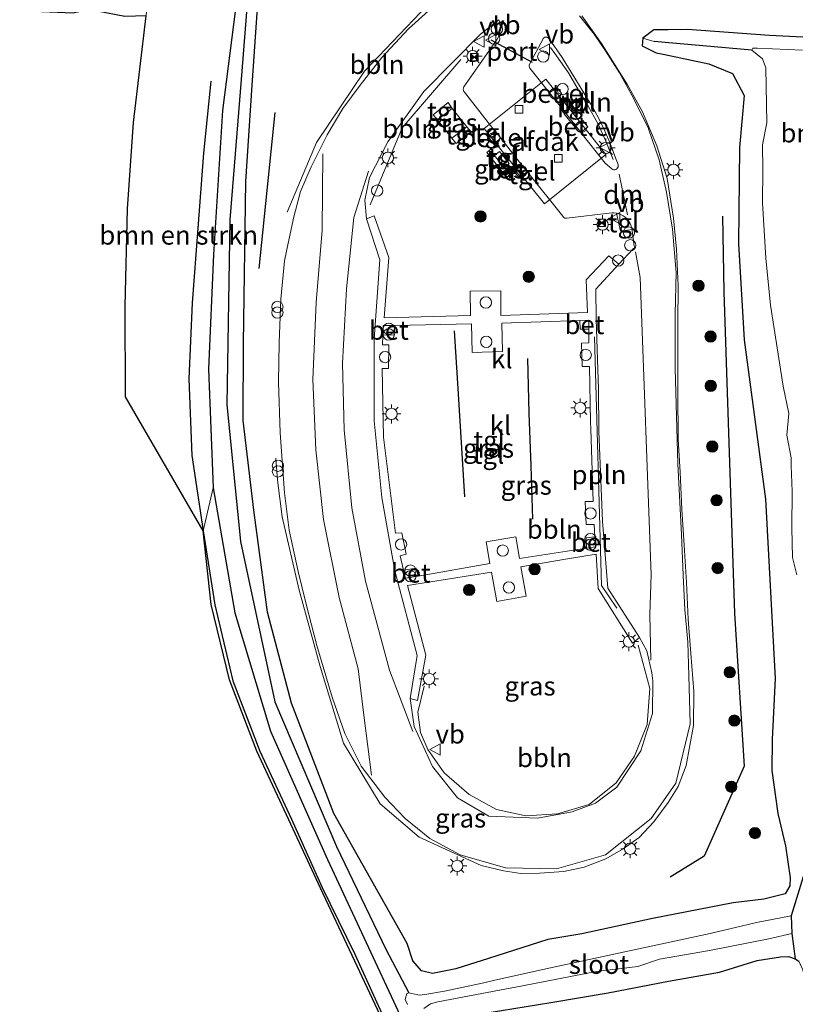
# Model space of a CAD drawing. Units: metres. Extents: x 119992 to 130005, y 406250 to 412500.
# Drawn here: x 129097 to 129199, y 411632 to 411763 of the extents above; entities that cross this region are included whole.
import ezdxf
from ezdxf.enums import TextEntityAlignment as Align

# ---------------------------------------------------------------- set-up
doc = ezdxf.new("R2010")
doc.units = ezdxf.units.M
doc.linetypes.add('VW-3-9_STREEP', pattern=[12, 3, -9])
doc.layers.get('0').update_dxf_attribs({"lineweight": 25})
for name, color, linetype, lineweight in [('B-ME-AL-OVERIG-L-B1', 7, 'Continuous', 18), ('B-ME-AL-OVERIG-S-B1', 7, 'Continuous', 18), ('B-ME-GR-BOMENRIJ-L-B1', 10, 'Continuous', 25), ('B-ME-GR-BOMENSTRUIKEN-GV-B6', 93, 'Continuous', 18), ('B-ME-GR-BOOM-GV-B6', 93, 'Continuous', 18), ('B-ME-GR-BOOM-S-B1', 93, 'Continuous', 18), ('B-ME-GW-INSTEEKWATERGANG-L-B1', 10, 'Continuous', 25), ('B-ME-GW-TEENLIJN-L-B1', 93, 'Continuous', 18), ('B-ME-GW-WATERGANG-GREPPEL-L-B1', 10, 'Continuous', 25), ('B-ME-IE-GRASLAND-GV-B6', 93, 'Continuous', 18), ('B-ME-IE-INRICHTINGSELEMENT-S-B1', 253, 'Continuous', 18), ('B-ME-IE-MEUBILAIR_WEGMEUBILAIR-LICHTMAST-S-B1', 8, 'Continuous', 18), ('B-ME-KG-KADASTRAAL-OPNAMEDTMGRENS-L-B1', 10, 'Continuous', 25), ('B-ME-OG-BEBOUWING-GV-B6', 173, 'Continuous', 18), ('B-ME-OG-WATER-GV-B6', 153, 'Continuous', 18), ('B-ME-VH-VERH_SOORT-BETON-OVERIG-GV-B6', 8, 'IE-TERREINAFSCHEIDING-NATUURLIJK-HOUTWAL', 18), ('B-ME-VH-VERH_SOORT-GV-B6', 8, 'Continuous', 18), ('B-ME-VH-VERH_SOORT-KLINKERS-GV-B6', 8, 'IE-TERREINAFSCHEIDING-NATUURLIJK-HOUTWAL', 18), ('B-ME-VH-VERH_SOORT-TEGELS-GV-B6', 8, 'Continuous', 18), ('B-ME-VV-KOLK-S-B1', 8, 'Continuous', 18), ('B-ME-VW-MARKERING-39STREEP-015-L-B1', 255, 'VW-3-9_STREEP', 18), ('B-ME-VW-MARKERING-DRIEHOEK-L-B1', 7, 'VW-HAAIETAND70-R-B', 18), ('B-ME-VW-MARKERING-STREEP-015-L-B1', 7, 'Continuous', 18), ('B-ME-VW-MEUBILAIR_WEGMEUBILAIR-LAADPAAL-S-B1', 8, 'Continuous', 18), ('B-ME-VW-MEUBILAIR_WEGMEUBILAIR-VERKEERSBORD-S-B1', 8, 'Continuous', 18), ('B-ME-VW-PORTAAL-L-B1', 10, 'Continuous', 25)]:
    doc.layers.add(name, color=color, linetype=linetype, lineweight=lineweight)
doc.styles.add('NLCS-ISO', font='NLCS-ISO.TTF')
doc.linetypes.add('IE-TERREINAFSCHEIDING-NATUURLIJK-HOUTWAL', pattern='A,7,-1.5,[67,NLCS.SHX,S=0.75,R=45,X=0,Y=0],-1.5,7,-1.5,[70,NLCS.SHX,S=0.75,R=0,X=0,Y=0],-1.5', length=20)
doc.linetypes.add('VW-HAAIETAND70-R-B', pattern='A,0,-0.5,[153,NLCS.SHX,S=1,R=180,X=-0.375,Y=0],-0.5', length=1)

# ---------------------------------------------------------------- blocks, each defined once
blk = doc.blocks.new('dtb')
blk.add_circle((0, 0), 0.75)
blk = doc.blocks.new('camera')
h = blk.add_hatch(color=256)
h.paths.add_polyline_path([(0.5, 0.5), (-0.5, 0.5), (0, 0)])
h.paths.add_polyline_path([(0, 0), (-0.5, -0.5), (0.5, -0.5)])
for p, q in [((-0.5, 0.5), (0.5, -0.5)), ((0.5, 0.5), (-0.5, -0.5))]:
    blk.add_line(p, q)
blk.add_lwpolyline([(-0.5, 0.5), (0.5, 0.5), (0.5, -0.5), (-0.5, -0.5)], close=True)
blk = doc.blocks.new('verkeersbord')
for p, q in [((0, 0.75), (-0.75, -0.625)), ((0.75, -0.625), (0, 0.75)), ((-0.75, -0.625), (0.75, -0.625))]:
    blk.add_line(p, q)
blk = doc.blocks.new('prullenbak')
for centre in [(-0.375, 0), (0.375, 0)]:
    blk.add_circle(centre, 0.75)
blk = doc.blocks.new('boom')
blk.add_hatch(color=256).paths.add_polyline_path([(-0.75, 0, 1), (0.75, 0, 1)])
blk.add_circle((0, 0), 0.75)
blk = doc.blocks.new('kolk')
blk.add_lwpolyline([(-0.5, -0.5), (0.5, -0.5), (0.5, 0.5), (-0.5, 0.5)], close=True)
blk = doc.blocks.new('lantaarnpaal')
for p, q in [((-0.75, 0), (-1.25, 0)), ((-0.88, 0.88), (-0.53, 0.53)), ((0, 0.75), (0, 1.25)), ((0.53, 0.53), (0.88, 0.88)), ((0.75, 0), (1.25, 0)), ((-0.53, -0.53), (-0.88, -0.88)), ((0, -0.75), (0, -1.25)), ((0.53, -0.53), (0.88, -0.88))]:
    blk.add_line(p, q)
blk.add_circle((0, 0), 0.75)

msp = doc.modelspace()

# ---------------------------------------------------------------- linework, layer by layer
at = {"layer": 'B-ME-AL-OVERIG-L-B1'}
for points in [[(129149.1193, 411772.8457, 0.9558), (129155.7233, 411768.6631, 1.2322), (129149.8389, 411763.6831, 1.401), (129142.4412, 411755.9361, 1.5543), (129136.0594, 411746.5063, 1.5788), (129132.1859, 411737.2671, 1.5418)], [(129171.194, 411763.2487, 1.4305), (129173.8229, 411759.6038, 1.5192), (129177.2647, 411754.1046, 1.6235), (129179.253, 411750.542, 1.6592), (129181.115, 411746.063, 1.7278), (129182.49, 411741.697, 1.7255), (129183.327, 411736.447, 1.7023), (129183.758, 411732.339, 1.6643), (129183.953, 411727.505, 1.6374), (129183.909, 411722.608, 1.6557), (129183.902, 411717.663, 1.6417), (129183.914, 411713.428, 1.6517), (129183.977, 411707.197, 1.6818), (129184.214, 411702.804, 1.6839), (129184.448, 411697.892, 1.6838), (129184.771, 411693.158, 1.6753), (129185.046, 411688.215, 1.6753), (129185.291, 411683.373, 1.6783), (129185.656, 411678.807, 1.6794), (129186.016, 411673.793, 1.696), (129185.99, 411669.248, 1.7049), (129185.026, 411663.959, 1.6395), (129183.954, 411661.187, 1.6424), (129182.628, 411659.084, 1.6386), (129180.727, 411656.53, 1.6528), (129178.8, 411654.428, 1.6491), (129176.671, 411652.953, 1.6449), (129174.393, 411651.624, 1.6514), (129171.498, 411650.512, 1.6567), (129168.82, 411649.908, 1.662), (129165.592, 411649.688, 1.6713), (129163.122, 411649.658, 1.6685), (129160.849, 411650.001, 1.6709), (129157.857, 411650.731, 1.6639), (129149.6485, 411654.4947, 1.5801), (129144.5049, 411658.9079, 1.574), (129139.6472, 411666.9089, 1.5404), (129136.5357, 411677.069, 1.5809), (129133.7734, 411687.1972, 1.5837), (129131.5192, 411696.9127, 1.5237), (129130.9159, 411701.7705, 1.5469), (129130.6619, 411704.6598, 1.5585)], [(129167.064, 411759.082, 1.603), (129167.871, 411757.945, 1.61), (129169.419, 411755.73, 1.63), (129170.733, 411753.488, 1.642), (129172.061, 411751.3, 1.641), (129173.304, 411748.994, 1.687), (129174.382, 411746.643, 1.701), (129175.345, 411744.224, 1.674)], [(129155.1729, 411757.4601, 1.3811), (129147.3942, 411748.4114, 1.4865), (129143.1714, 411738.2513, 1.669)], [(129172.8656, 411720.7435, 1.8052), (129173.798, 411687.828, 1.8284), (129175.841, 411684.792, 1.7591)], [(129178.6574, 411679.9238, 1.6642), (129180.2238, 411674.1876, 1.6346), (129179.8428, 411669.404, 1.6165), (129178.1917, 411665.213, 1.6104), (129175.7576, 411661.6569, 1.6028), (129172.1593, 411658.8206, 1.5942), (129167.9894, 411657.5506, 1.5983), (129163.7772, 411657.3178, 1.6121), (129159.9037, 411658.1433, 1.6175), (129156.263, 411660.1118, 1.6289), (129152.961, 411662.9905, 1.6383), (129150.8232, 411666.0808, 1.664), (129149.85, 411668.33, 1.6848), (129149.499, 411671.041, 1.7151), (129150.3152, 411674.4628, 1.7516)]]:
    msp.add_polyline3d(points, dxfattribs=at)
at = {"layer": 'B-ME-GR-BOMENRIJ-L-B1'}
msp.add_line((129130.541, 411750.469, 1.43), (129128.437, 411729.788, 1.368), dxfattribs=at)
for points in [[(129122.059, 411754.589, 1.393), (129121.095, 411745.086, 1.362), (129120.338, 411735.122, 1.25), (129119.6, 411725.254, 1.399), (129119.145, 411715.182, 1.507), (129119.564, 411705.016, 1.509), (129121.061, 411695.039, 1.375), (129122.617, 411685.248, 1.293), (129124.968, 411675.205, 1.286), (129128.569, 411665.863, 1.348), (129132.754, 411656.855, 1.358), (129136.83, 411647.792, 1.274), (129141.129, 411638.985, 1.342), (129145.412, 411629.585, 1.072), (129149.555, 411620.61, 1.171), (129153.812, 411612.192, 1.084)], [(129189.831, 411736.725, 1.668), (129190.01, 411726.729, 1.567), (129191.432, 411684.108, 1.485), (129192.708, 411663.865, 1.524), (129187.418, 411651.975, 1.621), (129182.89, 411649.18, 1.519)], [(129154.289, 411721.524, 1.956), (129154.773, 411713.911, 1.991), (129155.646, 411699.548, 2)], [(129164.733, 411696.604, 1.987), (129164.517, 411703.641, 1.995), (129164.21, 411710.618, 1.943), (129164.059, 411717.884, 1.912)]]:
    msp.add_polyline3d(points, dxfattribs=at)
at = {"layer": 'B-ME-GR-BOMENSTRUIKEN-GV-B6'}
msp.add_polyline3d([(129121.061, 411695.039, 1.375), (129110.766, 411712.803, 5.684), (129110.727, 411724.813, 5.894), (129111.045, 411737.692, 6.025), (129111.846, 411749.122, 6.148), (129113.533, 411763.254, 6.117), (129114.044, 411770.195, 6.31), (129119.087, 411769.471, 2.666), (129120.062, 411769.331, 2.648), (129123.279, 411768.869, 0.993), (129123.03, 411766.076, 0.993), (129123.949, 411765.953, 0.993), (129125.364, 411764.169, 0.937), (129123.617, 411750.741, 0.962), (129122.446, 411731.658, 0.918), (129121.766, 411716.45, 1.058), (129122.38, 411700.745, 1.054), (129121.061, 411695.039, 1.375)], dxfattribs=at)
at = {"layer": 'B-ME-GR-BOOM-GV-B6'}
msp.add_polyline3d([(129158.918, 411631.244, 1.222), (129167.082, 411632.594, 1.245), (129174.713, 411633.873, 1.06), (129182.662, 411635.389, 0.98), (129189.415, 411636.614, 1.143), (129194.415, 411638.128, 0.889), (129197.513, 411638.646, 0.893), (129198.582, 411638.663, 0.87), (129199.443, 411638.373, 0.898), (129199.927, 411638.057, 0.934), (129200.47, 411636.887, 0.993), (129200.73, 411635.796, 0.946), (129200.877, 411633.983, 0.874), (129201.142, 411630.86, 0.956)], dxfattribs=at)
at = {"layer": 'B-ME-GW-INSTEEKWATERGANG-L-B1'}
msp.add_line((129195.542, 411699.228, 0.729), (129196.797, 411675.498, 0.647), dxfattribs=at)
for points in [[(129148.089, 411640.386, 1.018), (129138.366, 411657.632, 1.054), (129132.779, 411672.22, 1.027), (129129.569, 411684.292, 0.992), (129127.791, 411697.786, 1.137), (129126.35, 411709.663, 1.185), (129126.406, 411719.886, 1.163), (129126.731, 411741.317, 1.032), (129127.57, 411754.096, 1.027), (129128.154, 411762.994, 0.957), (129128.406, 411766.184, 0.957), (129129.344, 411767.066, 1.001), (129136.982, 411766.111, 1.132), (129145.329, 411764.846, 1.22), (129146.646, 411765.326, 1.167), (129146.886, 411765.969, 1.1)], [(129125.364, 411764.169, 0.937), (129123.617, 411750.741, 0.962), (129122.446, 411731.658, 0.918), (129121.766, 411716.45, 1.058), (129122.38, 411700.745, 1.054), (129125.236, 411684.171, 1.023), (129129.971, 411668.5, 1.045), (129137.536, 411651.52, 0.979), (129147.142, 411630.858, 0.87)], [(129182.58, 411761.416, 0.841), (129180.74, 411761.404, 0.883), (129179.295, 411760.327, 0.997), (129179.206, 411759.312, 1.084), (129181.052, 411758.378, 1.08), (129181.957, 411758.187, 1.086)], [(129205.704, 411760.195, 0.598), (129196.071, 411760.663, 0.519), (129185.196, 411761.434, 0.782), (129182.58, 411761.416, 0.841)], [(129181.957, 411758.187, 1.086), (129188.029, 411756.904, 1.124), (129191.166, 411755.637, 1.093), (129192.715, 411752.728, 0.988), (129192.077, 411745.806, 1.15), (129191.947, 411733.048, 1.167), (129192.718, 411720.37, 1.075), (129195.542, 411699.228, 0.729)], [(129196.797, 411675.498, 0.647), (129196.417, 411667.42, 0.861), (129196.345, 411663.321, 0.916), (129197.177, 411657.61, 0.993), (129198.189, 411653.351, 0.831), (129198.782, 411649.098, 0.793), (129198.746, 411648.015, 0.804), (129198.148, 411646.966, 0.883), (129195.285, 411646.254, 1.031), (129191.251, 411645.768, 1.161), (129180.572, 411643.713, 1.35), (129171.205, 411641.654, 1.392), (129166.705, 411640.935, 1.48), (129159.963, 411638.741, 1.474), (129158.863, 411638.399, 1.431)], [(129158.863, 411638.399, 1.431), (129154.506, 411637.042, 1.26), (129151.438, 411636.42, 1.135), (129149.97, 411636.777, 1.122), (129148.811, 411638.091, 1.066), (129148.089, 411640.386, 1.018)], [(129157.431, 411630.967, 1.165), (129158.918, 411631.244, 1.222), (129167.082, 411632.594, 1.245), (129174.713, 411633.873, 1.06), (129182.662, 411635.389, 0.98), (129189.415, 411636.614, 1.143), (129194.415, 411638.128, 0.889), (129197.513, 411638.646, 0.893), (129198.582, 411638.663, 0.87), (129199.443, 411638.373, 0.898)]]:
    msp.add_polyline3d(points, dxfattribs=at)
at = {"layer": 'B-ME-GW-TEENLIJN-L-B1'}
msp.add_line((129122.38, 411700.745, 1.054), (129121.061, 411695.039, 1.375), dxfattribs=at)
at = {"layer": 'B-ME-GW-WATERGANG-GREPPEL-L-B1'}
for p, q in [((129182.255, 411759.733, 0.024), (129180.797, 411759.861, 0.068)), ((129193.704, 411758.725, -0.322), (129182.255, 411759.733, 0.024)), ((129145.249, 411639.662, 0.247), (129148.313, 411633.861, -0.322))]:
    msp.add_line(p, q, dxfattribs=at)
msp.add_polyline3d([(129145.761, 411766.181, 0.418), (129131.802, 411768.552, 0.401), (129129.267, 411768.603, 0.291), (129127.951, 411767.983, 0.243), (129126.981, 411766.045, 0.204), (129126.108, 411754.809, 0.16), (129124.582, 411736.258, 0.208), (129124.197, 411711.8, 0.269), (129126.016, 411693.656, 0.436), (129130.53, 411672.412, 0.414), (129138.715, 411653.233, 0.339), (129145.249, 411639.662, 0.247)], dxfattribs=at)
at = {"layer": 'B-ME-IE-GRASLAND-GV-B6'}
for points in [[(129147.142, 411630.858, 0.87), (129137.536, 411651.52, 0.979), (129129.971, 411668.5, 1.045), (129125.236, 411684.171, 1.023), (129122.38, 411700.745, 1.054), (129121.766, 411716.45, 1.058), (129122.446, 411731.658, 0.918), (129123.617, 411750.741, 0.962), (129125.364, 411764.169, 0.937), (129125.819, 411767.669, 0.931), (129126.962, 411769.312, 0.795), (129129.668, 411770.03, 0.677), (129146.514, 411767.386, 0.926), (129147.08, 411766.489, 1.045), (129146.886, 411765.969, 1.1)], [(129146.886, 411765.969, 1.1), (129145.761, 411766.181, 0.418), (129131.802, 411768.552, 0.401), (129129.267, 411768.603, 0.291), (129127.951, 411767.983, 0.243), (129126.981, 411766.045, 0.204), (129126.108, 411754.809, 0.16), (129124.582, 411736.258, 0.208), (129124.197, 411711.8, 0.269), (129126.016, 411693.656, 0.436), (129130.53, 411672.412, 0.414), (129138.715, 411653.233, 0.339), (129145.249, 411639.662, 0.247), (129148.313, 411633.861, -0.322), (129148.023, 411633.768, -0.322), (129147.799, 411632.994, -0.322), (129148.138, 411632.309, -0.322)], [(129202.087, 411654.399, -0.322), (129198.92, 411644.052, -0.322), (129194.316, 411643.18, -0.322), (129188.185, 411641.711, -0.322), (129176.912, 411639.275, -0.322), (129166.443, 411637.031, -0.322), (129159.502, 411635.471, -0.322), (129158.248, 411635.204, -0.322), (129153.017, 411634.094, -0.322), (129150.4, 411633.632, -0.322), (129149.694, 411633.57, -0.322), (129149.097, 411633.685, -0.322), (129148.313, 411633.861, -0.322), (129145.249, 411639.662, 0.247), (129138.715, 411653.233, 0.339), (129130.53, 411672.412, 0.414), (129126.016, 411693.656, 0.436), (129124.197, 411711.8, 0.269), (129124.582, 411736.258, 0.208), (129126.108, 411754.809, 0.16), (129126.981, 411766.045, 0.204)], [(129151.345, 411764.308, 1.415), (129148.234, 411761.538, 1.488), (129144.701, 411757.734, 1.546), (129141.844, 411754.097, 1.598), (129139.556, 411750.97, 1.614), (129137.471, 411747.482, 1.636), (129135.348, 411743.282, 1.62), (129133.949, 411740.008, 1.595), (129133.08, 411736.657, 1.625), (129132.326, 411733.136, 1.6), (129131.832, 411730.827, 1.583), (129131.343, 411725.718, 1.595), (129131.12, 411719.937, 1.57), (129131.032, 411714.726, 1.622), (129131.255, 411708.042, 1.665), (129131.85, 411700.072, 1.622), (129132.457, 411695.124, 1.59), (129133.635, 411689.668, 1.612), (129134.686, 411685.352, 1.666), (129136.104, 411679.85, 1.638), (129138.132, 411673.017, 1.605), (129139.835, 411668.228, 1.626), (129141.998, 411663.896, 1.619), (129145.119, 411659.776, 1.659), (129147.796, 411656.955, 1.65), (129151.079, 411654.315, 1.637), (129155.0979, 411652.1497, 1.5743), (129161.0945, 411650.4369, 1.5752), (129167.8669, 411650.2799, 1.5761), (129174.3219, 411652.1301, 1.5885), (129180.3893, 411656.9313, 1.5693), (129183.6403, 411661.6121, 1.5884), (129185.5645, 411669.4975, 1.5772), (129185.3953, 411675.8977, 1.5857), (129185.255, 411680.311, 1.698), (129184.848, 411684.626, 1.711), (129184.636, 411689.177, 1.707), (129184.383, 411694.553, 1.703), (129183.937, 411703.932, 1.703), (129183.572, 411716.565, 1.66), (129183.574, 411723.776, 1.681), (129183.694, 411729.278, 1.644), (129183.21, 411734.996, 1.719), (129182.422, 411739.906, 1.734), (129181.462, 411744.18, 1.78), (129180.046, 411748.275, 1.702), (129180.03, 411748.321, 1.701), (129178.06, 411752.368, 1.669), (129176.204, 411755.724, 1.605), (129174.357, 411758.608, 1.556), (129172.857, 411760.855, 1.498), (129170.893, 411763.265, 1.436)], [(129205.704, 411760.195, 0.598), (129196.071, 411760.663, 0.519), (129185.196, 411761.434, 0.782), (129182.58, 411761.416, 0.841), (129180.74, 411761.404, 0.883), (129179.295, 411760.327, 0.997), (129179.206, 411759.312, 1.084), (129181.052, 411758.378, 1.08), (129181.957, 411758.187, 1.086), (129188.029, 411756.904, 1.124), (129191.166, 411755.637, 1.093), (129192.715, 411752.728, 0.988), (129192.077, 411745.806, 1.15), (129191.947, 411733.048, 1.167), (129192.718, 411720.37, 1.075), (129195.542, 411699.228, 0.729), (129196.797, 411675.498, 0.647), (129196.417, 411667.42, 0.861), (129196.345, 411663.321, 0.916), (129197.177, 411657.61, 0.993), (129198.189, 411653.351, 0.831), (129198.782, 411649.098, 0.793), (129198.746, 411648.015, 0.804), (129198.148, 411646.966, 0.883), (129195.285, 411646.254, 1.031), (129191.251, 411645.768, 1.161), (129180.572, 411643.713, 1.35), (129171.205, 411641.654, 1.392), (129166.705, 411640.935, 1.48), (129159.963, 411638.741, 1.474), (129158.863, 411638.399, 1.431), (129154.506, 411637.042, 1.26), (129151.438, 411636.42, 1.135), (129149.97, 411636.777, 1.122), (129148.811, 411638.091, 1.066), (129148.089, 411640.386, 1.018), (129138.366, 411657.632, 1.054), (129132.779, 411672.22, 1.027), (129129.569, 411684.292, 0.992), (129127.791, 411697.786, 1.137), (129126.35, 411709.663, 1.185), (129126.406, 411719.886, 1.163), (129126.731, 411741.317, 1.032), (129127.57, 411754.096, 1.027), (129128.154, 411762.994, 0.957)], [(129128.154, 411762.994, 0.957), (129127.57, 411754.096, 1.027), (129126.731, 411741.317, 1.032), (129126.406, 411719.886, 1.163), (129126.35, 411709.663, 1.185), (129127.791, 411697.786, 1.137), (129129.569, 411684.292, 0.992), (129132.779, 411672.22, 1.027), (129138.366, 411657.632, 1.054), (129148.089, 411640.386, 1.018), (129148.811, 411638.091, 1.066), (129149.97, 411636.777, 1.122), (129151.438, 411636.42, 1.135), (129154.506, 411637.042, 1.26), (129158.863, 411638.399, 1.431), (129159.963, 411638.741, 1.474), (129166.705, 411640.935, 1.48), (129171.205, 411641.654, 1.392), (129180.572, 411643.713, 1.35), (129191.251, 411645.768, 1.161), (129195.285, 411646.254, 1.031), (129198.148, 411646.966, 0.883), (129198.746, 411648.015, 0.804), (129198.782, 411649.098, 0.793), (129198.189, 411653.351, 0.831), (129197.177, 411657.61, 0.993), (129196.345, 411663.321, 0.916), (129196.417, 411667.42, 0.861), (129196.797, 411675.498, 0.647), (129195.542, 411699.228, 0.729), (129192.718, 411720.37, 1.075), (129191.947, 411733.048, 1.167), (129192.077, 411745.806, 1.15), (129192.715, 411752.728, 0.988), (129191.166, 411755.637, 1.093), (129188.029, 411756.904, 1.124), (129181.957, 411758.187, 1.086), (129181.052, 411758.378, 1.08), (129179.206, 411759.312, 1.084), (129179.295, 411760.327, 0.997)], [(129142.69, 411736.379, 1.693), (129142.48, 411738.867, 1.649), (129143.096, 411741.856, 1.605), (129145.526, 411746.553, 1.492), (129150.27, 411753.224, 1.452), (129157.776, 411760.822, 1.453), (129160.209, 411762.717, 1.392), (129160.329, 411762.412, 1.43), (129160.392, 411762.073, 1.448), (129160.416, 411761.729, 1.466), (129160.399, 411761.384, 1.485), (129160.343, 411761.044, 1.503), (129160.247, 411760.712, 1.522), (129160.114, 411760.394, 1.54), (129159.945, 411760.093, 1.559), (129159.915, 411760.047, 1.562), (129155.572, 411753.863, 1.554), (129155.519, 411753.709, 1.558), (129155.505, 411753.546, 1.562), (129155.531, 411753.386, 1.566), (129155.595, 411753.236, 1.57), (129155.647, 411753.16, 1.572), (129159.432, 411748.355, 1.555), (129158.517, 411747.568, 1.663), (129158.8363, 411747.1832, 1.6606), (129159.5454, 411746.3289, 1.6554), (129159.737, 411746.098, 1.654), (129158.603, 411745.163, 1.647), (129161.034, 411742.1, 1.684), (129162.2688, 411742.909, 1.678), (129162.3758, 411742.7801, 1.6765), (129163.0851, 411741.9259, 1.6669), (129163.149, 411741.849, 1.666), (129164.033, 411742.522, 1.555), (129168.698, 411736.713, 1.578), (129168.756, 411736.604, 1.576), (129168.846, 411736.518, 1.574), (129168.959, 411736.466, 1.573), (129169.082, 411736.452, 1.571), (129169.204, 411736.478, 1.569), (129169.207, 411736.479, 1.569), (129175.175, 411737.157, 1.593), (129175.494, 411737.156, 1.596), (129175.811, 411737.116, 1.599), (129176.332, 411734.744, 1.846), (129177.8546, 411734.9586, 1.6273), (129177.874, 411734.781, 1.629), (129178.129, 411732.762, 1.62), (129178.164, 411732.672, 1.625), (129178.159, 411732.576, 1.629), (129178.115, 411732.49, 1.634), (129178.041, 411732.429, 1.639), (129178.002, 411732.413, 1.641), (129176.1009, 411730.3506, 1.659), (129174.787, 411731.487, 1.896), (129171.79, 411728.299, 1.94), (129171.948, 411723.986, 1.786), (129160.499, 411723.583, 1.93), (129160.483, 411726.831, 1.908), (129156.428, 411726.81, 1.925), (129156.444, 411723.562, 1.956), (129145.026, 411723.264, 1.877), (129145.625, 411731.256, 1.851), (129143.684, 411736.76, 1.702), (129142.69, 411736.379, 1.693)], [(129200.442, 411758.715, -0.322), (129194.475, 411758.998, -0.322), (129193.831, 411758.998, -0.322), (129193.704, 411758.725, -0.322), (129182.255, 411759.733, 0.024), (129180.797, 411759.861, 0.068), (129179.295, 411760.327, 0.997), (129180.74, 411761.404, 0.883), (129182.58, 411761.416, 0.841), (129185.196, 411761.434, 0.782), (129196.071, 411760.663, 0.519), (129205.704, 411760.195, 0.598)], [(129179.295, 411760.327, 0.997), (129180.797, 411759.861, 0.068), (129182.255, 411759.733, 0.024), (129193.704, 411758.725, -0.322), (129195.139, 411757.556, -0.322), (129195.557, 411756.385, -0.322), (129195.708, 411749.071, -0.322), (129195.122, 411746.161, -0.322), (129195.168, 411742.883, -0.322), (129195.109, 411738.507, -0.322), (129195.589, 411731.151, -0.322), (129196.186, 411724.943, -0.322), (129197.887, 411714.233, -0.322), (129198.595, 411710.578, -0.322), (129198.367, 411707.723, -0.322), (129198.903, 411704.72, -0.322), (129198.905, 411703.704, -0.322), (129199.063, 411700.278, -0.322), (129198.996, 411695.435, -0.322), (129199.081, 411691.503, -0.322), (129199.683, 411689.231, -0.322)], [(129154.006, 411747.067, 1.824), (129154.543, 411746.376, 1.844), (129156.53, 411747.898, 1.839), (129155.966, 411748.579, 1.83), (129154.049, 411751.009, 1.836), (129153.522, 411751.763, 1.824), (129151.529, 411750.161, 1.797), (129152.113, 411749.489, 1.803), (129154.006, 411747.067, 1.824)], [(129149.54, 411689.068, 1.872), (129149.268, 411690.096, 1.866), (129147.592, 411689.841, 1.866), (129147.165, 411691.738, 1.886), (129147.93, 411691.942, 1.868), (129147.362, 411694.79, 1.877), (129146.519, 411694.734, 1.881), (129144.937, 411707.472, 1.873), (129144.764, 411716.548, 1.868), (129145.607, 411716.564, 1.864), (129145.666, 411719.676, 1.855), (129144.824, 411719.709, 1.868), (129144.87, 411720.958, 1.864), (129146.36, 411720.991, 1.864), (129146.422, 411722.267, 1.867), (129156.574, 411722.468, 1.917), (129156.672, 411718.685, 1.956), (129160.699, 411718.79, 1.96), (129160.601, 411722.573, 1.921), (129170.952, 411722.92, 1.83), (129170.966, 411721.752, 1.825), (129172.135, 411721.775, 1.825), (129172.137, 411719.937, 1.833), (129171.182, 411719.918, 1.855), (129171.245, 411716.817, 1.833), (129172.2, 411716.837, 1.833), (129172.35, 411709.489, 1.842), (129172.381, 411708.513, 1.844), (129172.685, 411698.931, 1.86), (129171.653, 411698.915, 1.877), (129171.799, 411695.883, 1.89), (129172.831, 411695.899, 1.881), (129172.935, 411694.274, 1.874), (129171.793, 411694.131, 1.878), (129171.826, 411692.762, 1.878), (129169.269, 411692.37, 1.901), (129162.956, 411691.403, 1.956), (129162.467, 411694.266, 1.965), (129158.528, 411693.594, 1.991), (129159.017, 411690.731, 1.969), (129149.54, 411689.068, 1.872)], [(129145.169, 411629.484, 1.127), (129140.772, 411638.806, 1.465), (129136.597, 411647.738, 1.547), (129132.392, 411656.776, 1.518), (129128.173, 411665.865, 1.485), (129124.566, 411675.308, 1.524), (129122.13, 411685.292, 1.526), (129121.061, 411695.039, 1.375), (129122.38, 411700.745, 1.054)], [(129122.38, 411700.745, 1.054), (129125.236, 411684.171, 1.023), (129129.971, 411668.5, 1.045), (129137.536, 411651.52, 0.979), (129147.142, 411630.858, 0.87)], [(129148.463, 411672.84, 1.763), (129149.437, 411672.559, 1.733), (129150.529, 411678.571, 1.781), (129148.105, 411687.805, 1.838), (129159.24, 411689.593, 1.903), (129159.945, 411685.708, 1.89), (129163.841, 411686.414, 1.881), (129163.137, 411690.299, 1.917), (129169.063, 411691.299, 1.886), (129173.11, 411691.983, 1.864), (129173.385, 411687.408, 1.842), (129177.913, 411680.178, 1.693), (129178.852, 411680.927, 1.645), (129179.825, 411679.173, 1.623), (129180.493, 411676.222, 1.636), (129180.5915, 411675.1909, 1.7192), (129180.5495, 411670.8745, 1.7228), (129178.9977, 411665.9269, 1.7474), (129175.8537, 411661.0959, 1.7345), (129173.0052, 411658.9866, 1.5894), (129169.9241, 411657.8157, 1.7268), (129165.3507, 411657.0005, 1.7354), (129158.883, 411657.239, 1.627), (129154.733, 411659.708, 1.614), (129151.413, 411663.85, 1.641), (129148.984, 411669.153, 1.689), (129148.463, 411672.84, 1.763)], [(129150.294, 411631.794, -0.322), (129151.177, 411632.392, -0.322), (129152.144, 411632.652, -0.322), (129157.97, 411633.76, -0.322), (129163.334, 411634.781, -0.322), (129173.093, 411636.691, -0.322), (129178.624, 411637.359, -0.322), (129181.485, 411638.319, -0.322), (129188.124, 411639.468, -0.322), (129195.958, 411641.03, -0.322), (129199.012, 411641.705, -0.322), (129199.443, 411638.373, 0.898), (129198.582, 411638.663, 0.87), (129197.513, 411638.646, 0.893), (129194.415, 411638.128, 0.889), (129189.415, 411636.614, 1.143), (129182.662, 411635.389, 0.98), (129174.713, 411633.873, 1.06), (129167.082, 411632.594, 1.245), (129158.918, 411631.244, 1.222)]]:
    msp.add_polyline3d(points, dxfattribs=at)
at = {"layer": 'B-ME-KG-KADASTRAAL-OPNAMEDTMGRENS-L-B1'}
for points in [[(129145.169, 411629.484, 1.127), (129140.772, 411638.806, 1.465), (129136.597, 411647.738, 1.547), (129132.392, 411656.776, 1.518), (129128.173, 411665.865, 1.485), (129124.566, 411675.308, 1.524), (129122.13, 411685.292, 1.526), (129121.061, 411695.039, 1.375), (129110.766, 411712.803, 5.684), (129110.727, 411724.813, 5.894), (129111.045, 411737.692, 6.025), (129111.846, 411749.122, 6.148), (129113.533, 411763.254, 6.117), (129110.692, 411763.187, 6.575), (129105.869, 411764.123, 6.56), (129103.838, 411763.63, 6.486), (129092.266, 411764.082, 0.651)], [(129202.087, 411654.399, -0.322), (129198.92, 411644.052, -0.322), (129199.012, 411641.705, -0.322), (129199.443, 411638.373, 0.898), (129199.927, 411638.057, 0.934)]]:
    msp.add_polyline3d(points, dxfattribs=at)
at = {"layer": 'B-ME-OG-BEBOUWING-GV-B6'}
for points in [[(129168.8331, 411751.8913, 6.958), (129174.398, 411744.892, 5.145), (129166.242, 411738.368, 5.145), (129160.6676, 411745.3425, 6.958), (129158.275, 411748.336, 5.149), (129166.457, 411754.88, 5.116), (129168.8331, 411751.8913, 6.958)], [(129154.006, 411747.067, 1.824), (129152.113, 411749.489, 1.803), (129154.049, 411751.009, 1.836), (129155.966, 411748.579, 1.83), (129154.006, 411747.067, 1.824)], [(129160.312, 411745.283, 1.697), (129161.582, 411743.711, 1.695), (129160.905, 411743.153, 1.693), (129159.621, 411744.76, 1.675), (129160.312, 411745.283, 1.697)]]:
    msp.add_polyline3d(points, dxfattribs=at)
at = {"layer": 'B-ME-OG-WATER-GV-B6'}
for points in [[(129199.683, 411689.231, -0.322), (129199.081, 411691.503, -0.322), (129198.996, 411695.435, -0.322), (129199.063, 411700.278, -0.322), (129198.905, 411703.704, -0.322), (129198.903, 411704.72, -0.322), (129198.367, 411707.723, -0.322), (129198.595, 411710.578, -0.322), (129197.887, 411714.233, -0.322), (129196.186, 411724.943, -0.322), (129195.589, 411731.151, -0.322), (129195.109, 411738.507, -0.322), (129195.168, 411742.883, -0.322), (129195.122, 411746.161, -0.322), (129195.708, 411749.071, -0.322), (129195.557, 411756.385, -0.322), (129195.139, 411757.556, -0.322), (129193.704, 411758.725, -0.322), (129193.831, 411758.998, -0.322), (129194.475, 411758.998, -0.322), (129200.442, 411758.715, -0.322)], [(129148.138, 411632.309, -0.322), (129147.799, 411632.994, -0.322), (129148.023, 411633.768, -0.322), (129148.313, 411633.861, -0.322), (129149.097, 411633.685, -0.322), (129149.694, 411633.57, -0.322), (129150.4, 411633.632, -0.322), (129153.017, 411634.094, -0.322), (129158.248, 411635.204, -0.322), (129159.502, 411635.471, -0.322), (129166.443, 411637.031, -0.322), (129176.912, 411639.275, -0.322), (129188.185, 411641.711, -0.322), (129194.316, 411643.18, -0.322), (129198.92, 411644.052, -0.322), (129199.012, 411641.705, -0.322), (129195.958, 411641.03, -0.322), (129188.124, 411639.468, -0.322), (129181.485, 411638.319, -0.322), (129178.624, 411637.359, -0.322), (129173.093, 411636.691, -0.322), (129163.334, 411634.781, -0.322), (129157.97, 411633.76, -0.322), (129152.144, 411632.652, -0.322), (129151.177, 411632.392, -0.322), (129150.294, 411631.794, -0.322)]]:
    msp.add_polyline3d(points, dxfattribs=at)
at = {"layer": 'B-ME-VH-VERH_SOORT-BETON-OVERIG-GV-B6'}
for points in [[(129146.422, 411722.267, 1.867), (129146.36, 411720.991, 1.864), (129144.87, 411720.958, 1.864), (129144.918, 411722.237, 1.86), (129146.422, 411722.267, 1.867)], [(129172.135, 411721.775, 1.825), (129170.966, 411721.752, 1.825), (129170.952, 411722.92, 1.83), (129172.134, 411722.96, 1.82), (129172.135, 411721.775, 1.825)], [(129173.019, 411692.945, 1.868), (129171.826, 411692.762, 1.878), (129171.793, 411694.131, 1.878), (129172.935, 411694.274, 1.874), (129173.019, 411692.945, 1.868)], [(129149.54, 411689.068, 1.872), (129147.833, 411688.768, 1.855), (129147.592, 411689.841, 1.866), (129149.268, 411690.096, 1.866), (129149.54, 411689.068, 1.872)]]:
    msp.add_polyline3d(points, dxfattribs=at)
at = {"layer": 'B-ME-VH-VERH_SOORT-GV-B6'}
for points in [[(129167.6238, 411752.1772, 1.5884), (129166.9342, 411753.047, 1.5893), (129167.8781, 411753.7916, 1.5715), (129168.5655, 411752.9201, 1.5715), (129167.6238, 411752.1772, 1.5884)], [(129171.0814, 411747.8157, 1.5835), (129170.3918, 411748.6856, 1.5845), (129171.3161, 411749.4146, 1.5605), (129172.0035, 411748.5431, 1.5605), (129171.0814, 411747.8157, 1.5835)], [(129159.7733, 411747.9223, 1.555), (129160.4607, 411747.0508, 1.555), (129159.5454, 411746.3289, 1.6554), (129158.8363, 411747.1832, 1.6606), (129159.7733, 411747.9223, 1.555)], [(129162.3758, 411742.7801, 1.6765), (129163.2719, 411743.487, 1.555), (129163.9593, 411742.6155, 1.555), (129163.0851, 411741.9259, 1.6669), (129162.3758, 411742.7801, 1.6765)]]:
    msp.add_polyline3d(points, dxfattribs=at)
at = {"layer": 'B-ME-VH-VERH_SOORT-KLINKERS-GV-B6'}
for points in [[(129170.893, 411763.265, 1.436), (129172.857, 411760.855, 1.498), (129174.357, 411758.608, 1.556), (129176.204, 411755.724, 1.605), (129178.06, 411752.368, 1.669), (129180.03, 411748.321, 1.701), (129180.046, 411748.275, 1.702), (129181.462, 411744.18, 1.78), (129182.422, 411739.906, 1.734), (129183.21, 411734.996, 1.719), (129183.694, 411729.278, 1.644), (129183.574, 411723.776, 1.681), (129183.572, 411716.565, 1.66), (129183.937, 411703.932, 1.703), (129184.383, 411694.553, 1.703), (129184.636, 411689.177, 1.707), (129184.848, 411684.626, 1.711), (129185.255, 411680.311, 1.698), (129185.3953, 411675.8977, 1.5857), (129185.5645, 411669.4975, 1.5772), (129183.6403, 411661.6121, 1.5884), (129180.3893, 411656.9313, 1.5693), (129174.3219, 411652.1301, 1.5885), (129167.8669, 411650.2799, 1.5761), (129161.0945, 411650.4369, 1.5752), (129155.0979, 411652.1497, 1.5743), (129151.079, 411654.315, 1.637), (129147.796, 411656.955, 1.65), (129145.119, 411659.776, 1.659), (129141.998, 411663.896, 1.619), (129139.835, 411668.228, 1.626), (129138.132, 411673.017, 1.605), (129136.104, 411679.85, 1.638), (129134.686, 411685.352, 1.666), (129133.635, 411689.668, 1.612), (129132.457, 411695.124, 1.59), (129131.85, 411700.072, 1.622), (129131.255, 411708.042, 1.665), (129131.032, 411714.726, 1.622), (129131.12, 411719.937, 1.57), (129131.343, 411725.718, 1.595), (129131.832, 411730.827, 1.583), (129132.326, 411733.136, 1.6), (129133.08, 411736.657, 1.625), (129133.949, 411740.008, 1.595), (129135.348, 411743.282, 1.62), (129137.471, 411747.482, 1.636), (129139.556, 411750.97, 1.614), (129141.844, 411754.097, 1.598), (129144.701, 411757.734, 1.546), (129148.234, 411761.538, 1.488), (129151.345, 411764.308, 1.415)], [(129178.852, 411680.927, 1.645), (129174.627, 411687.477, 1.798), (129173.928, 411696.318, 1.855), (129173.468, 411708.258, 1.816), (129173.395, 411713.771, 1.805), (129173.115, 411723.109, 1.673), (129173.05, 411727.041, 1.703), (129176.1009, 411730.3506, 1.659), (129178.002, 411732.413, 1.641), (129178.041, 411732.429, 1.639), (129178.115, 411732.49, 1.634), (129178.159, 411732.576, 1.629), (129178.164, 411732.672, 1.625), (129178.129, 411732.762, 1.62), (129177.874, 411734.781, 1.629), (129177.8546, 411734.9586, 1.6273), (129177.798, 411735.25, 1.624), (129177.699, 411735.554, 1.622), (129177.563, 411735.842, 1.619), (129177.392, 411736.112, 1.616), (129177.188, 411736.358, 1.613), (129176.955, 411736.576, 1.61), (129176.697, 411736.764, 1.607), (129176.417, 411736.918, 1.604), (129176.12, 411737.036, 1.602), (129175.811, 411737.116, 1.599), (129175.494, 411737.156, 1.596), (129175.175, 411737.157, 1.593), (129169.207, 411736.479, 1.569), (129169.204, 411736.478, 1.569), (129169.082, 411736.452, 1.571), (129168.959, 411736.466, 1.573), (129168.846, 411736.518, 1.574), (129168.756, 411736.604, 1.576), (129168.698, 411736.713, 1.578), (129164.033, 411742.522, 1.555), (129163.9593, 411742.6155, 1.555), (129163.2719, 411743.487, 1.555), (129160.4607, 411747.0508, 1.555), (129159.7733, 411747.9223, 1.555), (129159.432, 411748.355, 1.555), (129155.647, 411753.16, 1.572), (129155.595, 411753.236, 1.57), (129155.531, 411753.386, 1.566), (129155.505, 411753.546, 1.562), (129155.519, 411753.709, 1.558), (129155.572, 411753.863, 1.554), (129159.915, 411760.047, 1.562), (129159.945, 411760.093, 1.559), (129160.114, 411760.394, 1.54), (129160.247, 411760.712, 1.522), (129160.343, 411761.044, 1.503), (129160.399, 411761.384, 1.485), (129160.416, 411761.729, 1.466), (129160.392, 411762.073, 1.448), (129160.329, 411762.412, 1.43), (129160.209, 411762.717, 1.392), (129157.776, 411760.822, 1.453), (129150.27, 411753.224, 1.452), (129145.526, 411746.553, 1.492), (129143.096, 411741.856, 1.605), (129142.48, 411738.867, 1.649), (129142.69, 411736.379, 1.693), (129144.476, 411730.958, 1.789), (129143.692, 411720.493, 1.855), (129143.724, 411709.638, 1.86), (129144.712, 411699.45, 1.851), (129146.461, 411689.763, 1.829), (129149.399, 411678.542, 1.789), (129148.463, 411672.84, 1.763), (129148.984, 411669.153, 1.689), (129151.413, 411663.85, 1.641), (129154.733, 411659.708, 1.614), (129158.883, 411657.239, 1.627), (129165.3507, 411657.0005, 1.7354), (129169.9241, 411657.8157, 1.7268), (129173.0052, 411658.9866, 1.5894), (129175.8537, 411661.0959, 1.7345), (129178.9977, 411665.9269, 1.7474), (129180.5495, 411670.8745, 1.7228), (129180.5915, 411675.1909, 1.7192), (129180.493, 411676.222, 1.636), (129179.825, 411679.173, 1.623), (129178.852, 411680.927, 1.645)], [(129171.0814, 411747.8157, 1.5835), (129174.303, 411743.752, 1.579), (129175.166, 411742.98, 1.564), (129175.296, 411742.909, 1.559), (129175.44, 411742.876, 1.555), (129175.587, 411742.882, 1.55), (129175.728, 411742.927, 1.546), (129175.851, 411743.009, 1.541), (129175.948, 411743.121, 1.536), (129176.011, 411743.254, 1.532), (129176.036, 411743.4, 1.527), (129176.021, 411743.547, 1.523), (129176.011, 411743.582, 1.521), (129175.643, 411744.473, 1.535), (129175.229, 411745.636, 1.53), (129174.777, 411746.784, 1.525), (129174.288, 411747.918, 1.52), (129173.763, 411749.034, 1.515), (129173.202, 411750.134, 1.51), (129172.605, 411751.214, 1.504), (129172.312, 411751.716, 1.502), (129168.616, 411757.76, 1.467), (129166.861, 411760.213, 1.428), (129166.784, 411760.321, 1.433), (129166.679, 411760.401, 1.437), (129166.554, 411760.446, 1.441), (129166.422, 411760.452, 1.445), (129166.294, 411760.418, 1.45), (129166.182, 411760.347, 1.454), (129166.096, 411760.247, 1.458), (129166.069, 411760.196, 1.46), (129164.263, 411756.862, 1.591), (129164.222, 411756.726, 1.592), (129164.221, 411756.584, 1.592), (129164.259, 411756.447, 1.593), (129164.326, 411756.337, 1.593), (129166.9342, 411753.047, 1.5893), (129167.6238, 411752.1772, 1.5884), (129170.3918, 411748.6856, 1.5845), (129171.0814, 411747.8157, 1.5835)]]:
    msp.add_polyline3d(points, dxfattribs=at)
at = {"layer": 'B-ME-VH-VERH_SOORT-TEGELS-GV-B6'}
for points in [[(129171.0814, 411747.8157, 1.5835), (129172.0035, 411748.5431, 1.5605), (129171.3161, 411749.4146, 1.5605), (129170.3918, 411748.6856, 1.5845), (129167.6238, 411752.1772, 1.5884), (129168.5655, 411752.9201, 1.5715), (129167.8781, 411753.7916, 1.5715), (129166.9342, 411753.047, 1.5893), (129164.326, 411756.337, 1.593), (129164.259, 411756.447, 1.593), (129164.221, 411756.584, 1.592), (129164.222, 411756.726, 1.592), (129164.263, 411756.862, 1.591), (129166.069, 411760.196, 1.46), (129166.096, 411760.247, 1.458), (129166.182, 411760.347, 1.454), (129166.294, 411760.418, 1.45), (129166.422, 411760.452, 1.445), (129166.554, 411760.446, 1.441), (129166.679, 411760.401, 1.437), (129166.784, 411760.321, 1.433), (129166.861, 411760.213, 1.428), (129168.616, 411757.76, 1.467), (129172.312, 411751.716, 1.502), (129172.605, 411751.214, 1.504), (129173.202, 411750.134, 1.51), (129173.763, 411749.034, 1.515), (129174.288, 411747.918, 1.52), (129174.777, 411746.784, 1.525), (129175.229, 411745.636, 1.53), (129175.643, 411744.473, 1.535), (129176.011, 411743.582, 1.521), (129176.021, 411743.547, 1.523), (129176.036, 411743.4, 1.527), (129176.011, 411743.254, 1.532), (129175.948, 411743.121, 1.536), (129175.851, 411743.009, 1.541), (129175.728, 411742.927, 1.546), (129175.587, 411742.882, 1.55), (129175.44, 411742.876, 1.555), (129175.296, 411742.909, 1.559), (129175.166, 411742.98, 1.564), (129174.303, 411743.752, 1.579), (129171.0814, 411747.8157, 1.5835)], [(129152.113, 411749.489, 1.803), (129151.529, 411750.161, 1.797), (129153.522, 411751.763, 1.824), (129154.049, 411751.009, 1.836), (129152.113, 411749.489, 1.803)], [(129154.006, 411747.067, 1.824), (129155.966, 411748.579, 1.83), (129156.53, 411747.898, 1.839), (129154.543, 411746.376, 1.844), (129154.006, 411747.067, 1.824)], [(129159.7733, 411747.9223, 1.555), (129158.8363, 411747.1832, 1.6606), (129158.517, 411747.568, 1.663), (129159.432, 411748.355, 1.555), (129159.7733, 411747.9223, 1.555)], [(129159.5454, 411746.3289, 1.6554), (129160.4607, 411747.0508, 1.555), (129163.2719, 411743.487, 1.555), (129162.3758, 411742.7801, 1.6765), (129162.2688, 411742.909, 1.678), (129161.034, 411742.1, 1.684), (129158.603, 411745.163, 1.647), (129159.737, 411746.098, 1.654), (129159.5454, 411746.3289, 1.6554)], [(129160.312, 411745.283, 1.697), (129159.621, 411744.76, 1.675), (129160.905, 411743.153, 1.693), (129161.582, 411743.711, 1.695), (129160.312, 411745.283, 1.697)], [(129164.033, 411742.522, 1.555), (129163.149, 411741.849, 1.666), (129163.0851, 411741.9259, 1.6669), (129163.9593, 411742.6155, 1.555), (129164.033, 411742.522, 1.555)], [(129178.852, 411680.927, 1.645), (129177.913, 411680.178, 1.693), (129173.385, 411687.408, 1.842), (129173.11, 411691.983, 1.864), (129169.063, 411691.299, 1.886), (129163.137, 411690.299, 1.917), (129163.841, 411686.414, 1.881), (129159.945, 411685.708, 1.89), (129159.24, 411689.593, 1.903), (129148.105, 411687.805, 1.838), (129150.529, 411678.571, 1.781), (129149.437, 411672.559, 1.733), (129148.463, 411672.84, 1.763), (129149.399, 411678.542, 1.789), (129146.461, 411689.763, 1.829), (129144.712, 411699.45, 1.851), (129143.724, 411709.638, 1.86), (129143.692, 411720.493, 1.855), (129144.476, 411730.958, 1.789), (129142.69, 411736.379, 1.693), (129143.684, 411736.76, 1.702), (129145.625, 411731.256, 1.851), (129145.026, 411723.264, 1.877), (129156.444, 411723.562, 1.956), (129156.428, 411726.81, 1.925), (129160.483, 411726.831, 1.908), (129160.499, 411723.583, 1.93), (129171.948, 411723.986, 1.786), (129171.79, 411728.299, 1.94), (129174.787, 411731.487, 1.896), (129176.1009, 411730.3506, 1.659), (129173.05, 411727.041, 1.703), (129173.115, 411723.109, 1.673), (129173.395, 411713.771, 1.805), (129173.468, 411708.258, 1.816), (129173.928, 411696.318, 1.855), (129174.627, 411687.477, 1.798), (129178.852, 411680.927, 1.645)], [(129175.811, 411737.116, 1.599), (129176.12, 411737.036, 1.602), (129176.417, 411736.918, 1.604), (129176.697, 411736.764, 1.607), (129176.955, 411736.576, 1.61), (129177.188, 411736.358, 1.613), (129177.392, 411736.112, 1.616), (129177.563, 411735.842, 1.619), (129177.699, 411735.554, 1.622), (129177.798, 411735.25, 1.624), (129177.8546, 411734.9586, 1.6273), (129176.332, 411734.744, 1.846), (129175.811, 411737.116, 1.599)], [(129172.135, 411721.775, 1.825), (129172.134, 411722.96, 1.82), (129170.952, 411722.92, 1.83), (129160.601, 411722.573, 1.921), (129160.699, 411718.79, 1.96), (129156.672, 411718.685, 1.956), (129156.574, 411722.468, 1.917), (129146.422, 411722.267, 1.867), (129144.918, 411722.237, 1.86), (129144.87, 411720.958, 1.864), (129144.824, 411719.709, 1.868), (129145.666, 411719.676, 1.855), (129145.607, 411716.564, 1.864), (129144.764, 411716.548, 1.868), (129144.937, 411707.472, 1.873), (129146.519, 411694.734, 1.881), (129147.362, 411694.79, 1.877), (129147.93, 411691.942, 1.868), (129147.165, 411691.738, 1.886), (129147.592, 411689.841, 1.866), (129147.833, 411688.768, 1.855), (129149.54, 411689.068, 1.872), (129159.017, 411690.731, 1.969), (129158.528, 411693.594, 1.991), (129162.467, 411694.266, 1.965), (129162.956, 411691.403, 1.956), (129169.269, 411692.37, 1.901), (129171.826, 411692.762, 1.878), (129173.019, 411692.945, 1.868), (129172.935, 411694.274, 1.874), (129172.831, 411695.899, 1.881), (129171.799, 411695.883, 1.89), (129171.653, 411698.915, 1.877), (129172.685, 411698.931, 1.86), (129172.381, 411708.513, 1.844), (129172.35, 411709.489, 1.842), (129172.2, 411716.837, 1.833), (129171.245, 411716.817, 1.833), (129171.182, 411719.918, 1.855), (129172.137, 411719.937, 1.833), (129172.135, 411721.775, 1.825)]]:
    msp.add_polyline3d(points, dxfattribs=at)
at = {"layer": 'B-ME-VW-MARKERING-39STREEP-015-L-B1'}
msp.add_line((129170.702, 411747.971, 1.576), (129165.89, 411753.983, 1.582), dxfattribs=at)
at = {"layer": 'B-ME-VW-MARKERING-DRIEHOEK-L-B1'}
msp.add_line((129177.24, 411736.901, 1.608), (129176.142, 411742.301, 1.546), dxfattribs=at)
at = {"layer": 'B-ME-VW-MARKERING-STREEP-015-L-B1'}
for points in [[(129143.36, 411662.703, 1.513), (129142.383, 411670.281, 1.623), (129141.577, 411676.756, 1.654), (129139.061, 411686.229, 1.627), (129136.993, 411696.56, 1.649), (129135.978, 411705.759, 1.636), (129135.587, 411715.074, 1.645), (129136.012, 411725.301, 1.654), (129136.805, 411734.89, 1.61), (129136.913, 411744.981, 1.531)], [(129142.9502, 411742.7112, 1.658), (129140.998, 411736.554, 1.697), (129140.043, 411727.092, 1.706), (129139.514, 411717.207, 1.719), (129139.73, 411708.439, 1.719), (129140.727, 411698.095, 1.741), (129142.542, 411688.39, 1.733), (129145.727, 411676.618, 1.75), (129148.818, 411668.472, 1.684)], [(129178.3114, 411732.0178, 1.6231), (129178.9446, 411728.5853, 1.627), (129180.367, 411689.219, 1.601), (129180.2121, 411683.9779, 1.645), (129180.3343, 411677.9305, 1.623)]]:
    msp.add_polyline3d(points, dxfattribs=at)
at = {"layer": 'B-ME-VW-PORTAAL-L-B1'}
msp.add_line((129164.679, 411757.075, 4.8233), (129159.211, 411760.047, 4.8843), dxfattribs=at)

# ---------------------------------------------------------------- block references
at = {"layer": 'B-ME-AL-OVERIG-S-B1', "rotation": 90}
for p in [(129159.949, 411761.498, 1.656), (129159.598, 411760.24, 1.697), (129166.094, 411757.864, 1.671), (129168.66, 411753.559, 1.705), (129170.441, 411751.385, 3.614), (129177.447, 411734.546, 1.767), (129177.616, 411732.873, 1.756), (129176.017, 411730.839, 1.924)]:
    msp.add_blockref('dtb', p, dxfattribs=at)
at = {"layer": 'B-ME-GR-BOOM-S-B1', "rotation": 90}
for p in [(129157.787, 411736.703, 1.938), (129164.178, 411728.712, 1.846), (129186.659, 411727.512, 1.606), (129188.263, 411720.792, 1.584), (129188.276, 411714.258, 1.651), (129188.472, 411706.22, 1.578), (129189.049, 411699.103, 1.597), (129164.952, 411689.98, 1.956), (129189.187, 411690.123, 1.585), (129156.283, 411687.219, 1.969), (129190.795, 411676.322, 1.535), (129191.407, 411669.918, 1.539), (129190.987, 411661.152, 1.293), (129194.127, 411655.015, 1.224)]:
    msp.add_blockref('boom', p, dxfattribs=at)
at = {"layer": 'B-ME-IE-INRICHTINGSELEMENT-S-B1', "rotation": 90}
for name, p in [('camera', (129156.961, 411757.793, 5.098)), ('dtb', (129144.1081, 411740.1214, 1.6316)), ('camera', (129173.8512, 411735.8494, 5.322)), ('dtb', (129158.489, 411725.299, 1.956)), ('prullenbak', (129130.886, 411724.327, 2.083)), ('prullenbak', (129145.627, 411721.435, 1.941)), ('dtb', (129158.549, 411720.084, 1.956)), ('dtb', (129171.715, 411718.35, 2.315)), ('dtb', (129145.141, 411718.07, 2.289)), ('prullenbak', (129130.958, 411703.299, 1.576)), ('dtb', (129172.347, 411697.365, 2.368)), ('prullenbak', (129172.347, 411693.586, 1.95)), ('dtb', (129147.2633, 411693.2612, 1.8815)), ('dtb', (129160.733, 411692.432, 1.969)), ('prullenbak', (129148.497, 411689.412, 1.91)), ('dtb', (129161.549, 411687.542, 1.969))]:
    msp.add_blockref(name, p, dxfattribs=at)
at = {"layer": 'B-ME-IE-MEUBILAIR_WEGMEUBILAIR-LICHTMAST-S-B1', "rotation": 90}
for p in [(129156.747, 411757.92, 1.604), (129174.371, 411745.767, 1.553), (129145.5219, 411744.455, 1.579), (129183.337, 411742.8647, 1.522), (129173.959, 411735.605, 1.828), (129170.9917, 411711.3303, 1.846), (129145.996, 411710.53, 1.881), (129177.4451, 411680.3849, 1.697), (129150.97, 411675.4415, 1.776), (129177.6053, 411652.9469, 1.633), (129154.7124, 411650.6707, 1.603)]:
    msp.add_blockref('lantaarnpaal', p, dxfattribs=at)
at = {"layer": 'B-ME-VV-KOLK-S-B1', "rotation": 90}
for p in [(129162.881, 411750.888, 1.448), (129168.097, 411744.403, 1.455)]:
    msp.add_blockref('kolk', p, dxfattribs=at)
at = {"layer": 'B-ME-VW-MEUBILAIR_WEGMEUBILAIR-LAADPAAL-S-B1', "rotation": 90}
for p in [(129167.708, 411752.9555, 3.9275), (129171.146, 411748.5785, 3.9165), (129159.6032, 411747.0862, 3.911), (129163.1739, 411742.6526, 3.909)]:
    msp.add_blockref('dtb', p, dxfattribs=at)
at = {"layer": 'B-ME-VW-MEUBILAIR_WEGMEUBILAIR-VERKEERSBORD-S-B1', "rotation": 90}
for p in [(129159.211, 411760.047, 4.6298), (129157.625, 411759.844, 1.501), (129166.3086, 411758.8098, 2.84), (129174.3393, 411745.8421, 1.5137), (129175.624, 411736.484, 1.706), (129151.83, 411666.1, 1.657)]:
    msp.add_blockref('verkeersbord', p, dxfattribs=at)

# ---------------------------------------------------------------- texts
at = {"layer": 'B-ME-AL-OVERIG-L-B1', "ltscale": 0.2, "style": 'NLCS-ISO'}
for s, p in [('bbln', (129144.07157, 411756.81361)), ('ppln', (129171.53594, 411751.83454)), ('bbln', (129148.40482, 411748.32825)), ('ppln', (129173.48059, 411702.48789)), ('bbln', (129167.54905, 411695.25364)), ('bbln', (129166.26292, 411665.00086))]:
    msp.add_text(s, height=2.5, dxfattribs=at).set_placement(p, align=Align.MIDDLE_CENTER)
at = {"layer": 'B-ME-GR-BOMENSTRUIKEN-GV-B6', "ltscale": 0.2, "style": 'NLCS-ISO'}
for p in [(129208.01983, 411747.74444), (129117.82607, 411734.21371)]:
    msp.add_text('bmn en strkn', height=2.5, dxfattribs=at).set_placement(p, align=Align.MIDDLE_CENTER)
at = {"layer": 'B-ME-IE-GRASLAND-GV-B6', "ltscale": 0.2, "style": 'NLCS-ISO'}
for p in [(129154.0295, 411749.0695), (129160.322, 411742.9905), (129158.8495, 411705.994), (129163.8405, 411701.0865), (129164.34825, 411674.49175), (129155.152, 411657.0025)]:
    msp.add_text('gras', height=2.5, dxfattribs=at).set_placement(p, align=Align.MIDDLE_CENTER)
at = {"layer": 'B-ME-OG-BEBOUWING-GV-B6', "ltscale": 0.2, "style": 'NLCS-ISO'}
msp.add_text('afdak', height=2.5, dxfattribs=at).set_placement((129166.34014, 411746.62248), align=Align.MIDDLE_CENTER)
at = {"layer": 'B-ME-OG-WATER-GV-B6', "ltscale": 0.2, "style": 'NLCS-ISO'}
msp.add_text('sloot', height=2.5, dxfattribs=at).set_placement((129173.48125, 411637.62081), align=Align.MIDDLE_CENTER)
at = {"layer": 'B-ME-VH-VERH_SOORT-BETON-OVERIG-GV-B6', "ltscale": 0.2, "style": 'NLCS-ISO'}
for p in [(129145.64225, 411721.61485), (129171.54885, 411722.35349), (129172.38922, 411693.51992), (129148.55362, 411689.43879)]:
    msp.add_text('bet', height=2.5, dxfattribs=at).set_placement(p, align=Align.MIDDLE_CENTER)
at = {"layer": 'B-ME-VH-VERH_SOORT-GV-B6', "ltscale": 0.2, "style": 'NLCS-ISO'}
for p in [(129167.75019, 411752.98423), (129171.19798, 411748.615), (129159.65179, 411747.12389), (129163.17081, 411742.70479)]:
    msp.add_text('bet.el', height=2.5, dxfattribs=at).set_placement(p, align=Align.MIDDLE_CENTER)
at = {"layer": 'B-ME-VH-VERH_SOORT-KLINKERS-GV-B6', "ltscale": 0.2, "style": 'NLCS-ISO'}
for p in [(129170.28249, 411751.62767), (129160.60435, 411717.82913), (129160.4263, 411709.00624)]:
    msp.add_text('kl', height=2.5, dxfattribs=at).set_placement(p, align=Align.MIDDLE_CENTER)
at = {"layer": 'B-ME-VH-VERH_SOORT-TEGELS-GV-B6', "ltscale": 0.2, "style": 'NLCS-ISO'}
for p in [(129170.24354, 411751.58175), (129152.80362, 411750.61388), (129159.14586, 411747.76357), (129155.26371, 411747.47962), (129160.60406, 411744.22361), (129160.88125, 411744.50279), (129163.56, 411742.2308), (129176.73114, 411735.84104), (129158.9403, 411707.02902), (129158.84502, 411705.17986)]:
    msp.add_text('tgl', height=2.5, dxfattribs=at).set_placement(p, align=Align.MIDDLE_CENTER)
at = {"layer": 'B-ME-VW-MARKERING-DRIEHOEK-L-B1', "ltscale": 0.2, "style": 'NLCS-ISO'}
msp.add_text('dm', height=2.5, dxfattribs=at).set_placement((129176.691, 411739.601), align=Align.MIDDLE_CENTER)
at = {"layer": 'B-ME-VW-MEUBILAIR_WEGMEUBILAIR-VERKEERSBORD-S-B1', "ltscale": 0.2, "style": 'NLCS-ISO'}
for p in [(129159.211, 411760.047, 4.6298), (129157.625, 411759.844, 1.501), (129166.3086, 411758.8098, 2.84), (129174.3393, 411745.8421, 1.5137), (129175.624, 411736.484, 1.706), (129151.83, 411666.1, 1.657)]:
    msp.add_text('vb', height=2.5, dxfattribs=at).set_placement(p, align=Align.BOTTOM_LEFT)
at = {"layer": 'B-ME-VW-PORTAAL-L-B1', "ltscale": 0.2, "style": 'NLCS-ISO'}
msp.add_text('port', height=2.5, dxfattribs=at).set_placement((129161.945, 411758.561), align=Align.MIDDLE_CENTER)

doc.saveas('drawing.dxf')
